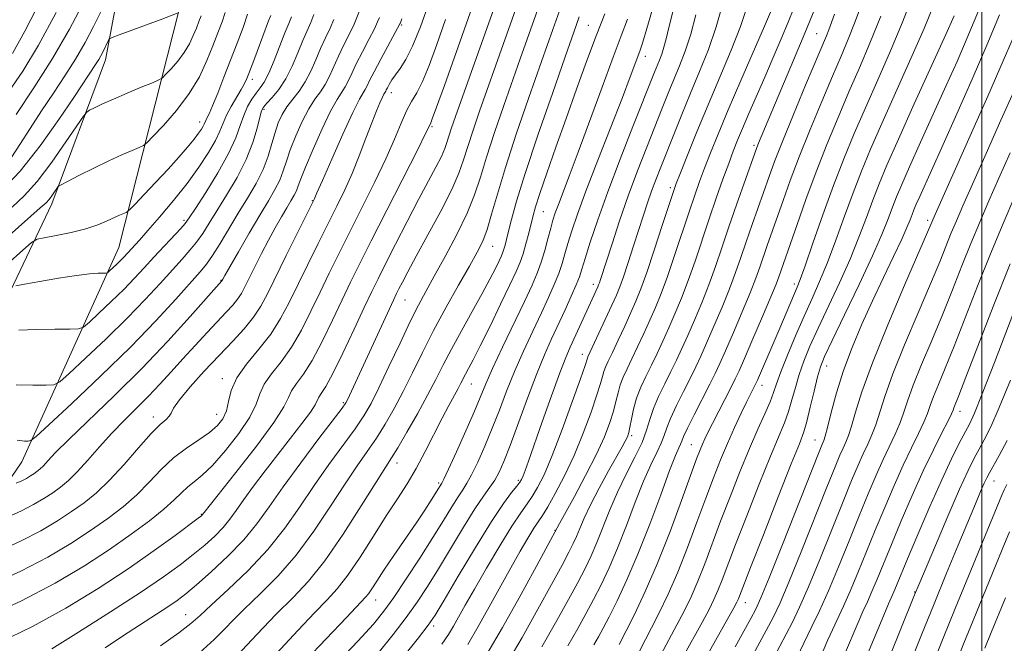
# Model space of a CAD drawing. Extents: x 2074800 to 2077700, y 314800 to 317700.
# Drawn here: x 2076304 to 2076505, y 317136 to 317263 of the extents above; entities that cross this region are included whole.
import ezdxf

# ---------------------------------------------------------------- set-up
doc = ezdxf.new("R2010")
doc.units = 0
doc.header["$MEASUREMENT"] = 0
for name, color, linetype, lineweight in [('32000', 7, 'Continuous', 0), ('DTM HARD BREAKLINE', 7, 'Continuous', 0), ('DTM SPOT ELEVATION', 2, 'Continuous', 13), ('INDEX CONTOUR', 41, 'Continuous', 13), ('INTERMEDIATE CONTOUR', 44, 'Continuous', 0)]:
    doc.layers.add(name, color=color, linetype=linetype, lineweight=lineweight)

msp = doc.modelspace()

# ---------------------------------------------------------------- linework, layer by layer
at = {"layer": '32000', "flags": 128}
msp.add_lwpolyline([(2076500, 315000), (2076500, 317500)], dxfattribs=at)
at = {"layer": 'DTM HARD BREAKLINE'}
for points in [[(2076329.412, 317500, 1107.065), (2076331.18, 317486.48, 1104.97), (2076337.36, 317421.53, 1093.69), (2076340.11, 317370.94, 1086.78), (2076340.13, 317308.05, 1076.6), (2076336.05, 317264.98, 1070.1), (2076323.76, 317216.43, 1062.92), (2076303.95, 317172.67, 1055.27), (2076274.56, 317129.59, 1045.22), (2076226.72, 317086.5, 1036.26), (2076177.51, 317055.04, 1027.51), (2076107.11, 317017.41, 1013.56), (2076040.12, 316982.52, 999.62), (2075973.14, 316949.68, 986.69), (2075917.09, 316918.9, 973.43), (2075841.9, 316879.9, 959.83), (2075803.62, 316856.65, 952.99), (2075781.07, 316840.23, 948.27), (2075763.98, 316819.03, 943.28), (2075752.37, 316793.73, 937.88), (2075751.69, 316775.96, 935.15), (2075751.01, 316760.92, 932.62), (2075759.22, 316747.93, 931.66)], [(2076295.73, 317195.23, 1059.23), (2076310.08, 317225.32, 1065.52), (2076321.01, 317254.72, 1069.42), (2076327.83, 317290.95, 1074.27), (2076325.08, 317331.29, 1080.56), (2076326.43, 317383.25, 1087.94), (2076320.94, 317439.3, 1098.2), (2076314.951, 317500, 1108.148)]]:
    msp.add_polyline3d(points, dxfattribs=at)
at = {"layer": 'DTM SPOT ELEVATION'}
for p in [(2076381.54, 317261.83, 1049.8), (2076419.66, 317261.77, 1032.9), (2076466.31, 317260.05, 1012.9), (2076431.29, 317255.41, 1027.4), (2076351.05, 317250.73, 1061.5), (2076379.4, 317247.99, 1047.4), (2076353.4, 317244.62, 1057.7), (2076340.24, 317242.02, 1064.6), (2076387.72, 317241.07, 1043.8), (2076453.51, 317237.24, 1014.3), (2076436.37, 317228.64, 1020.4), (2076363.27, 317225.94, 1050.1), (2076337.1, 317221.91, 1060.3), (2076410.44, 317223.69, 1031.1), (2076488.99, 317221.97, 996.4), (2076400.09, 317216.65, 1035.2), (2076344.61, 317209.72, 1054.1), (2076420.68, 317208.86, 1024.5), (2076461.75, 317208.95, 1006.4), (2076382.21, 317205.71, 1039.1), (2076418.45, 317194.6, 1022.6), (2076468.3, 317192.2, 999.3), (2076344.88, 317189.64, 1048.5), (2076395.73, 317188.5, 1031.2), (2076455.1, 317188.29, 1005.4), (2076369.63, 317184.7, 1040.2), (2076330.82, 317181.78, 1050.5), (2076343.77, 317182.31, 1048.8), (2076495.59, 317182.96, 987.4), (2076428.47, 317177.97, 1015.7), (2076440.66, 317176.18, 1008.9), (2076465.96, 317177.09, 998.8), (2076380.55, 317172.43, 1033.4), (2076389.07, 317168.35, 1030.3), (2076405.33, 317168.87, 1024.3), (2076502.5, 317168.75, 981.2), (2076340.58, 317161.92, 1044.1), (2076412.83, 317158.68, 1018.1), (2076486.28, 317146.06, 984.1), (2076376.2, 317144.41, 1029.3), (2076451.69, 317143.89, 999.3), (2076337.38, 317141.45, 1038.8), (2076388.07, 317139.15, 1023.6)]:
    msp.add_point(p, dxfattribs=at)
at = {"layer": 'INDEX CONTOUR'}
for points in [[(2076320.944, 317134.679, 1040), (2076324.497, 317137.04, 1040), (2076327.968, 317139.296, 1040), (2076333.746, 317143.028, 1040), (2076335.699, 317144.358, 1040), (2076337.46, 317145.698, 1040), (2076339.635, 317147.522, 1040), (2076342.63, 317150.159, 1040), (2076346.048, 317153.357, 1040), (2076349.298, 317156.718, 1040), (2076351.976, 317159.983, 1040), (2076354.462, 317163.445, 1040), (2076357.33, 317167.533, 1040), (2076360.921, 317172.437, 1040), (2076364.638, 317177.382, 1040), (2076369.365, 317183.622, 1040), (2076370.11, 317184.688, 1040), (2076370.451, 317185.333, 1040), (2076379.839, 317205.654, 1040), (2076380.473, 317206.978, 1040), (2076380.977, 317207.982, 1040), (2076381.668, 317209.332, 1040), (2076382.77, 317211.425, 1040), (2076384.484, 317214.595, 1040), (2076386.88, 317218.965, 1040), (2076389.5, 317223.822, 1040), (2076391.754, 317228.245, 1040), (2076393.224, 317231.582, 1040), (2076394.169, 317234.268, 1040), (2076395.019, 317237.007, 1040), (2076396.115, 317240.352, 1040), (2076397.45, 317244.244, 1040), (2076402.241, 317257.835, 1040), (2076406.676, 317270.333, 1040)], [(2076420.786, 317135.274, 1010), (2076421.743, 317136.944, 1010), (2076422.693, 317138.699, 1010), (2076423.888, 317141.009, 1010), (2076425.516, 317144.261, 1010), (2076427.524, 317148.528, 1010), (2076429.795, 317153.798, 1010), (2076432.186, 317159.89, 1010), (2076434.438, 317165.925, 1010), (2076436.265, 317170.855, 1010), (2076437.461, 317173.915, 1010), (2076438.139, 317175.497, 1010), (2076438.494, 317176.271, 1010), (2076438.732, 317176.876, 1010), (2076439.114, 317177.805, 1010), (2076439.916, 317179.514, 1010), (2076441.295, 317182.26, 1010), (2076444.481, 317188.469, 1010), (2076445.592, 317190.696, 1010), (2076446.536, 317192.713, 1010), (2076447.687, 317195.314, 1010), (2076449.295, 317199.021, 1010), (2076451.104, 317203.255, 1010), (2076452.727, 317207.164, 1010), (2076453.883, 317210.119, 1010), (2076454.7, 317212.39, 1010), (2076456.211, 317216.782, 1010), (2076459.43, 317225.994, 1010), (2076460.904, 317230.084, 1010), (2076462.737, 317234.914, 1010), (2076464.968, 317240.491, 1010), (2076467.338, 317246.226, 1010), (2076469.52, 317251.38, 1010), (2076471.278, 317255.457, 1010), (2076472.753, 317258.933, 1010), (2076474.177, 317262.528, 1010), (2076475.718, 317266.734, 1010)], [(2076299.69, 317227.841, 1070), (2076303.614, 317231.989, 1070), (2076307.704, 317237.158, 1070), (2076311.516, 317242.517, 1070), (2076314.544, 317247.012, 1070), (2076319.154, 317253.981, 1070), (2076319.644, 317254.755, 1070), (2076320.078, 317255.507, 1070), (2076320.465, 317256.24, 1070), (2076321.662, 317258.707, 1070), (2076321.851, 317258.977, 1070), (2076322.413, 317259.258, 1070), (2076323.828, 317259.789, 1070), (2076332.176, 317262.874, 1070), (2076335.878, 317264.311, 1070)], [(2076395.016, 317135.386, 1020), (2076397.149, 317139.026, 1020), (2076399.392, 317143.017, 1020), (2076403.845, 317151.033, 1020), (2076405.745, 317154.376, 1020), (2076407.326, 317157.074, 1020), (2076408.554, 317159.08, 1020), (2076410.288, 317161.717, 1020), (2076411.359, 317163.469, 1020), (2076412.893, 317166.189, 1020), (2076414.756, 317169.772, 1020), (2076416.726, 317173.969, 1020), (2076418.594, 317178.479, 1020), (2076420.203, 317182.784, 1020), (2076421.411, 317186.31, 1020), (2076422.136, 317188.656, 1020), (2076422.532, 317190.094, 1020), (2076422.813, 317191.066, 1020), (2076423.172, 317191.989, 1020), (2076423.725, 317193.184, 1020), (2076424.569, 317194.95, 1020), (2076425.745, 317197.455, 1020), (2076427.078, 317200.335, 1020), (2076428.34, 317203.097, 1020), (2076429.382, 317205.453, 1020), (2076430.376, 317207.933, 1020), (2076431.575, 317211.27, 1020), (2076433.126, 317215.877, 1020), (2076434.766, 317220.875, 1020), (2076436.978, 317227.652, 1020), (2076437.619, 317229.449, 1020), (2076438.485, 317231.673, 1020), (2076439.914, 317235.263, 1020), (2076441.841, 317240.027, 1020), (2076444.108, 317245.496, 1020), (2076446.53, 317251.201, 1020), (2076448.833, 317256.689, 1020), (2076450.726, 317261.507, 1020), (2076452.031, 317265.423, 1020)], [(2076443.455, 317132.282, 1000), (2076449.391, 317142.855, 1000), (2076449.987, 317143.97, 1000), (2076450.249, 317144.54, 1000), (2076450.53, 317145.25, 1000), (2076452.79, 317151.067, 1000), (2076455.405, 317157.743, 1000), (2076458.457, 317165.503, 1000), (2076461.115, 317172.216, 1000), (2076462.764, 317176.349, 1000), (2076463.661, 317178.753, 1000), (2076464.28, 317180.873, 1000), (2076464.994, 317183.787, 1000), (2076465.769, 317187.088, 1000), (2076466.463, 317189.997, 1000), (2076467.045, 317192.063, 1000), (2076467.88, 317194.14, 1000), (2076469.431, 317197.407, 1000), (2076471.969, 317202.619, 1000), (2076474.969, 317208.83, 1000), (2076477.707, 317214.671, 1000), (2076479.633, 317219.079, 1000), (2076480.886, 317222.234, 1000), (2076481.774, 317224.621, 1000), (2076482.604, 317226.758, 1000), (2076483.669, 317229.284, 1000), (2076485.254, 317232.866, 1000), (2076487.526, 317237.907, 1000), (2076492.755, 317249.441, 1000), (2076494.974, 317254.38, 1000), (2076497.056, 317259.17, 1000), (2076499.361, 317264.724, 1000)], [(2076299.235, 317154.412, 1050), (2076303.814, 317156.488, 1050), (2076307.817, 317158.564, 1050), (2076311.21, 317160.572, 1050), (2076314.124, 317162.477, 1050), (2076316.71, 317164.307, 1050), (2076319.204, 317166.332, 1050), (2076321.86, 317168.884, 1050), (2076324.823, 317172.122, 1050), (2076327.795, 317175.527, 1050), (2076330.365, 317178.408, 1050), (2076332.217, 317180.259, 1050), (2076333.403, 317181.304, 1050), (2076334.072, 317181.954, 1050), (2076334.432, 317182.602, 1050), (2076334.944, 317183.61, 1050), (2076336.129, 317185.322, 1050), (2076338.337, 317187.946, 1050), (2076341.221, 317191.124, 1050), (2076344.259, 317194.36, 1050), (2076347.013, 317197.256, 1050), (2076349.364, 317199.824, 1050), (2076351.277, 317202.167, 1050), (2076352.779, 317204.449, 1050), (2076354.173, 317207.059, 1050), (2076357.967, 317214.767, 1050), (2076363.657, 317226.206, 1050), (2076364.23, 317227.544, 1050), (2076365.328, 317230.058, 1050), (2076367.243, 317234.412, 1050), (2076369.524, 317239.528, 1050), (2076371.565, 317243.967, 1050), (2076372.902, 317246.658, 1050), (2076373.657, 317247.974, 1050), (2076374.09, 317248.657, 1050), (2076374.46, 317249.371, 1050), (2076374.989, 317250.481, 1050), (2076375.888, 317252.274, 1050), (2076377.266, 317254.868, 1050), (2076381.163, 317262.024, 1050), (2076381.219, 317262.097, 1050), (2076381.293, 317262.233, 1050), (2076381.381, 317262.49, 1050), (2076381.536, 317263.098, 1050)], [(2076303.334, 317199.542, 1060), (2076306.882, 317199.644, 1060), (2076310.668, 317199.695, 1060), (2076313.762, 317199.715, 1060), (2076315.534, 317199.775, 1060), (2076316.564, 317200.149, 1060), (2076317.735, 317201.153, 1060), (2076319.703, 317202.985, 1060), (2076322.207, 317205.354, 1060), (2076324.757, 317207.845, 1060), (2076326.981, 317210.136, 1060), (2076328.967, 317212.276, 1060), (2076330.922, 317214.406, 1060), (2076336.398, 317220.253, 1060), (2076337.34, 317221.328, 1060), (2076338.153, 317222.453, 1060), (2076339.415, 317224.392, 1060), (2076341.502, 317227.643, 1060), (2076343.972, 317231.645, 1060), (2076346.178, 317235.576, 1060), (2076347.639, 317238.785, 1060), (2076348.547, 317241.313, 1060), (2076349.263, 317243.375, 1060), (2076350.07, 317245.148, 1060), (2076350.955, 317246.661, 1060), (2076351.832, 317247.911, 1060), (2076352.643, 317248.961, 1060), (2076353.462, 317250.168, 1060), (2076354.396, 317251.961, 1060), (2076355.503, 317254.588, 1060), (2076357.685, 317260.234, 1060), (2076358.454, 317262.118, 1060), (2076359.006, 317263.514, 1060)], [(2076357.774, 317127.819, 1030), (2076370.266, 317140.887, 1030), (2076374.171, 317145.017, 1030), (2076374.724, 317145.723, 1030), (2076375.422, 317146.75, 1030), (2076376.43, 317148.288, 1030), (2076377.916, 317150.53, 1030), (2076379.959, 317153.544, 1030), (2076384.467, 317160.151, 1030), (2076386.242, 317162.795, 1030), (2076387.568, 317164.809, 1030), (2076389.756, 317168.262, 1030), (2076390.164, 317169.095, 1030), (2076391.098, 317171.117, 1030), (2076392.711, 317174.681, 1030), (2076394.642, 317179.003, 1030), (2076396.397, 317183.012, 1030), (2076398.722, 317188.541, 1030), (2076400.111, 317191.673, 1030), (2076402.142, 317196.026, 1030), (2076406.611, 317205.403, 1030), (2076408.162, 317208.704, 1030), (2076409.229, 317211.163, 1030), (2076410.033, 317213.371, 1030), (2076410.754, 317215.766, 1030), (2076411.407, 317218.187, 1030), (2076411.965, 317220.323, 1030), (2076412.428, 317221.983, 1030), (2076412.906, 317223.467, 1030), (2076413.535, 317225.189, 1030), (2076415.754, 317230.992, 1030), (2076417.575, 317235.849, 1030), (2076422.455, 317249.146, 1030), (2076424.711, 317255.246, 1030), (2076426.374, 317259.632, 1030), (2076427.631, 317262.983, 1030)], [(2076467.612, 317134.078, 990), (2076468.589, 317136.327, 990), (2076469.501, 317138.372, 990), (2076471.747, 317143.15, 990), (2076473.133, 317146.242, 990), (2076474.698, 317149.96, 990), (2076478.264, 317158.699, 990), (2076480.192, 317163.336, 990), (2076482.126, 317167.843, 990), (2076483.979, 317171.969, 990), (2076485.666, 317175.506, 990), (2076487.101, 317178.422, 990), (2076488.198, 317180.731, 990), (2076488.929, 317182.513, 990), (2076489.5, 317184.118, 990), (2076490.171, 317185.961, 990), (2076491.166, 317188.43, 990), (2076492.556, 317191.792, 990), (2076494.372, 317196.287, 990), (2076499.142, 317208.488, 990), (2076501.782, 317215.101, 990), (2076504.374, 317221.312, 990), (2076506.793, 317226.904, 990)], [(2076490.024, 317131.4, 980), (2076492.112, 317136.639, 980), (2076494.564, 317142.684, 980), (2076497.277, 317149.302, 980), (2076504.095, 317165.834, 980), (2076504.592, 317166.943, 980), (2076505.134, 317168.024, 980)]]:
    msp.add_polyline3d(points, dxfattribs=at)
at = {"layer": 'INTERMEDIATE CONTOUR'}
for points in [[(2076310.041, 317134.459, 1042), (2076315.543, 317137.866, 1042), (2076322.068, 317142, 1042), (2076328.209, 317145.989, 1042), (2076332.888, 317149.157, 1042), (2076336.3, 317151.622, 1042), (2076338.961, 317153.698, 1042), (2076341.294, 317155.645, 1042), (2076343.339, 317157.503, 1042), (2076345.046, 317159.256, 1042), (2076346.421, 317160.933, 1042), (2076347.72, 317162.74, 1042), (2076349.259, 317164.925, 1042), (2076351.272, 317167.662, 1042), (2076353.665, 317170.811, 1042), (2076356.255, 317174.155, 1042), (2076358.847, 317177.463, 1042), (2076361.161, 317180.444, 1042), (2076362.892, 317182.793, 1042), (2076363.853, 317184.31, 1042), (2076364.61, 317185.871, 1042), (2076365.114, 317186.625, 1042), (2076366.011, 317188.03, 1042), (2076367.461, 317190.669, 1042), (2076369.519, 317194.844, 1042), (2076371.82, 317199.714, 1042), (2076373.895, 317204.154, 1042), (2076375.427, 317207.388, 1042), (2076376.721, 317210.026, 1042), (2076378.236, 317213.031, 1042), (2076380.294, 317217.077, 1042), (2076382.667, 317221.709, 1042), (2076384.994, 317226.186, 1042), (2076388.519, 317232.813, 1042), (2076389.631, 317234.995, 1042), (2076390.327, 317236.576, 1042), (2076390.775, 317237.848, 1042), (2076391.177, 317239.146, 1042), (2076391.72, 317240.798, 1042), (2076392.52, 317243.112, 1042), (2076406.039, 317281.252, 1042)], [(2076299.313, 317135.762, 1044), (2076306.097, 317139.025, 1044), (2076312.939, 317142.788, 1044), (2076319.547, 317146.819, 1044), (2076325.643, 317150.823, 1044), (2076330.957, 317154.511, 1044), (2076335.25, 317157.615, 1044), (2076339.958, 317161.132, 1044), (2076340.629, 317161.648, 1044), (2076340.792, 317161.793, 1044), (2076341.191, 317162.321, 1044), (2076347.663, 317170.461, 1044), (2076351.85, 317175.845, 1044), (2076355.406, 317180.674, 1044), (2076357.434, 317183.878, 1044), (2076358.38, 317185.808, 1044), (2076359.031, 317187.172, 1044), (2076360.029, 317188.617, 1044), (2076361.451, 317190.56, 1044), (2076363.23, 317193.357, 1044), (2076365.279, 317197.19, 1044), (2076367.402, 317201.543, 1044), (2076369.379, 317205.724, 1044), (2076371.104, 317209.315, 1044), (2076372.931, 317213.003, 1044), (2076375.327, 317217.749, 1044), (2076384.801, 317236.422, 1044), (2076386.413, 317239.64, 1044), (2076387.383, 317241.651, 1044), (2076387.767, 317242.631, 1044), (2076388.656, 317245.052, 1044), (2076390.244, 317249.483, 1044), (2076398.328, 317272.256, 1044)], [(2076362.596, 317125.471, 1028), (2076372.585, 317136.025, 1028), (2076375.74, 317139.486, 1028), (2076377.914, 317142.141, 1028), (2076379.944, 317144.982, 1028), (2076382.457, 317148.731, 1028), (2076385.245, 317153.012, 1028), (2076387.894, 317157.174, 1028), (2076390.069, 317160.679, 1028), (2076391.759, 317163.446, 1028), (2076393.038, 317165.497, 1028), (2076394.002, 317166.95, 1028), (2076394.854, 317168.273, 1028), (2076395.824, 317170.02, 1028), (2076397.078, 317172.604, 1028), (2076398.532, 317175.861, 1028), (2076400.036, 317179.484, 1028), (2076401.488, 317183.225, 1028), (2076402.963, 317187.076, 1028), (2076404.584, 317191.088, 1028), (2076406.416, 317195.254, 1028), (2076408.314, 317199.343, 1028), (2076410.076, 317203.063, 1028), (2076411.54, 317206.198, 1028), (2076412.703, 317208.819, 1028), (2076413.602, 317211.068, 1028), (2076414.287, 317213.098, 1028), (2076414.871, 317215.092, 1028), (2076415.483, 317217.238, 1028), (2076416.264, 317219.78, 1028), (2076417.418, 317223.17, 1028), (2076419.161, 317227.915, 1028), (2076421.581, 317234.213, 1028), (2076426.602, 317247.049, 1028), (2076428.215, 317251.232, 1028), (2076430.189, 317256.502, 1028), (2076430.715, 317258.099, 1028), (2076431.624, 317261.117, 1028), (2076434.958, 317272.508, 1028)], [(2076297.444, 317147.482, 1048), (2076303.762, 317150.346, 1048), (2076309.285, 317153.211, 1048), (2076313.965, 317155.98, 1048), (2076317.985, 317158.608, 1048), (2076321.507, 317161.077, 1048), (2076324.625, 317163.479, 1048), (2076327.417, 317165.934, 1048), (2076329.971, 317168.512, 1048), (2076332.425, 317171.074, 1048), (2076334.925, 317173.434, 1048), (2076337.549, 317175.447, 1048), (2076340.093, 317177.156, 1048), (2076342.286, 317178.652, 1048), (2076343.914, 317180.034, 1048), (2076345.022, 317181.448, 1048), (2076345.717, 317183.052, 1048), (2076346.16, 317184.972, 1048), (2076346.734, 317187.219, 1048), (2076347.875, 317189.774, 1048), (2076349.859, 317192.602, 1048), (2076352.33, 317195.621, 1048), (2076354.772, 317198.732, 1048), (2076356.801, 317201.883, 1048), (2076358.566, 317205.202, 1048), (2076362.346, 317212.95, 1048), (2076364.453, 317217.193, 1048), (2076368.275, 317224.815, 1048), (2076369.887, 317228.142, 1048), (2076371.397, 317231.517, 1048), (2076372.864, 317235.131, 1048), (2076374.235, 317238.709, 1048), (2076375.428, 317241.856, 1048), (2076376.38, 317244.265, 1048), (2076377.094, 317245.962, 1048), (2076377.592, 317247.062, 1048), (2076377.9, 317247.683, 1048), (2076378.261, 317248.31, 1048), (2076378.388, 317248.578, 1048), (2076378.613, 317249.021, 1048), (2076378.982, 317249.699, 1048), (2076379.522, 317250.595, 1048), (2076380.254, 317251.674, 1048), (2076381.195, 317252.971, 1048), (2076382.356, 317254.793, 1048), (2076383.741, 317257.514, 1048), (2076385.358, 317261.44, 1048), (2076387.211, 317266.606, 1048)], [(2076302.03, 317256.019, 1078), (2076304.529, 317260.576, 1078), (2076308.246, 317267.766, 1078)], [(2076302.782, 317243.579, 1074), (2076306.428, 317249.005, 1074), (2076310.221, 317254.995, 1074), (2076313.652, 317260.935, 1074), (2076316.717, 317266.725, 1074)], [(2076332.255, 317135.052, 1038), (2076335.986, 317137.712, 1038), (2076338.46, 317139.618, 1038), (2076340.374, 317141.294, 1038), (2076342.687, 317143.433, 1038), (2076346.083, 317146.549, 1038), (2076350.145, 317150.443, 1038), (2076354.177, 317154.737, 1038), (2076357.652, 317159.114, 1038), (2076360.708, 317163.491, 1038), (2076363.648, 317167.847, 1038), (2076366.673, 317172.116, 1038), (2076372.005, 317179.41, 1038), (2076373.801, 317182.051, 1038), (2076375.277, 317184.579, 1038), (2076376.883, 317187.76, 1038), (2076378.932, 317192.08, 1038), (2076381.188, 317196.895, 1038), (2076383.272, 317201.28, 1038), (2076384.938, 317204.602, 1038), (2076386.448, 317207.403, 1038), (2076388.195, 317210.516, 1038), (2076390.427, 317214.529, 1038), (2076392.826, 317219.037, 1038), (2076394.933, 317223.389, 1038), (2076396.434, 317227.151, 1038), (2076397.603, 317230.758, 1038), (2076398.86, 317234.869, 1038), (2076400.509, 317239.907, 1038), (2076402.38, 317245.375, 1038), (2076405.723, 317254.911, 1038), (2076410.346, 317267.951, 1038)], [(2076340.243, 317133.628, 1036), (2076343.208, 317136.379, 1036), (2076349.307, 317142.474, 1036), (2076352.713, 317145.752, 1036), (2076356.317, 317149.376, 1036), (2076359.993, 317153.591, 1036), (2076363.606, 317158.491, 1036), (2076366.989, 317163.568, 1036), (2076369.967, 317168.16, 1036), (2076372.425, 317171.796, 1036), (2076374.492, 317174.747, 1036), (2076376.358, 317177.473, 1036), (2076378.183, 317180.362, 1036), (2076380.011, 317183.524, 1036), (2076381.855, 317186.995, 1036), (2076383.745, 317190.807, 1036), (2076385.773, 317194.961, 1036), (2076388.049, 317199.451, 1036), (2076390.603, 317204.185, 1036), (2076393.158, 317208.735, 1036), (2076395.357, 317212.584, 1036), (2076396.947, 317215.415, 1036), (2076398.072, 317217.693, 1036), (2076398.976, 317220.081, 1036), (2076399.9, 317223.176, 1036), (2076401.068, 317227.306, 1036), (2076402.702, 317232.731, 1036), (2076404.927, 317239.528, 1036), (2076407.497, 317247.031, 1036), (2076410.07, 317254.391, 1036), (2076412.375, 317260.924, 1036), (2076414.421, 317266.628, 1036)], [(2076389.757, 317135.43, 1022), (2076391.113, 317137.425, 1022), (2076392.104, 317139.095, 1022), (2076394.504, 317143.357, 1022), (2076396.382, 317146.644, 1022), (2076398.878, 317150.931, 1022), (2076401.605, 317155.519, 1022), (2076404.054, 317159.5, 1022), (2076405.847, 317162.224, 1022), (2076407.135, 317164.043, 1022), (2076408.2, 317165.573, 1022), (2076409.302, 317167.401, 1022), (2076410.604, 317170.022, 1022), (2076412.251, 317173.91, 1022), (2076414.289, 317179.228, 1022), (2076416.367, 317184.92, 1022), (2076418.037, 317189.619, 1022), (2076418.976, 317192.319, 1022), (2076419.457, 317193.784, 1022), (2076419.566, 317194.055, 1022), (2076424.47, 317204.653, 1022), (2076425.379, 317206.677, 1022), (2076426.072, 317208.376, 1022), (2076426.807, 317210.43, 1022), (2076427.775, 317213.319, 1022), (2076428.884, 317216.712, 1022), (2076430.917, 317222.996, 1022), (2076431.757, 317225.536, 1022), (2076432.571, 317227.88, 1022), (2076433.437, 317230.219, 1022), (2076434.431, 317232.783, 1022), (2076437.084, 317239.457, 1022), (2076438.746, 317243.572, 1022), (2076440.542, 317247.921, 1022), (2076442.392, 317252.321, 1022), (2076444.181, 317256.797, 1022), (2076445.784, 317261.424, 1022), (2076447.11, 317266.197, 1022)], [(2076430.081, 317134.002, 1006), (2076432.57, 317138.738, 1006), (2076434.137, 317141.826, 1006), (2076435.948, 317145.631, 1006), (2076437.901, 317150.111, 1006), (2076439.895, 317155.153, 1006), (2076441.834, 317160.348, 1006), (2076443.622, 317165.218, 1006), (2076445.198, 317169.405, 1006), (2076446.638, 317173.046, 1006), (2076448.052, 317176.401, 1006), (2076449.507, 317179.641, 1006), (2076450.89, 317182.586, 1006), (2076452.041, 317184.968, 1006), (2076453.868, 317188.63, 1006), (2076454.188, 317189.342, 1006), (2076457.329, 317196.621, 1006), (2076458.749, 317199.948, 1006), (2076462.285, 317208.324, 1006), (2076462.901, 317209.895, 1006), (2076463.907, 317212.675, 1006), (2076465.522, 317217.275, 1006), (2076467.563, 317223.05, 1006), (2076469.747, 317229.039, 1006), (2076471.859, 317234.513, 1006), (2076473.978, 317239.669, 1006), (2076476.251, 317244.937, 1006), (2076478.769, 317250.623, 1006), (2076481.366, 317256.54, 1006), (2076483.816, 317262.383, 1006), (2076485.941, 317267.875, 1006)], [(2076300.979, 317213.004, 1064), (2076304.134, 317215.832, 1064), (2076305.949, 317217.405, 1064), (2076307.087, 317218.069, 1064), (2076308.523, 317218.394, 1064), (2076310.962, 317218.846, 1064), (2076314.018, 317219.474, 1064), (2076317.038, 317220.222, 1064), (2076319.493, 317221.031, 1064), (2076321.379, 317221.82, 1064), (2076323.913, 317223.014, 1064), (2076325.224, 317223.576, 1064), (2076325.549, 317223.742, 1064), (2076326.026, 317224.179, 1064), (2076327.066, 317225.258, 1064), (2076328.935, 317227.216, 1064), (2076331.33, 317229.749, 1064), (2076333.805, 317232.412, 1064), (2076335.982, 317234.827, 1064), (2076337.765, 317236.878, 1064), (2076339.126, 317238.515, 1064), (2076340.058, 317239.713, 1064), (2076340.645, 317240.553, 1064), (2076340.993, 317241.146, 1064), (2076341.202, 317241.595, 1064), (2076341.51, 317242.341, 1064), (2076341.759, 317242.821, 1064), (2076342.189, 317243.702, 1064), (2076342.9, 317245.324, 1064), (2076343.95, 317247.9, 1064), (2076345.237, 317251.152, 1064), (2076347.955, 317258.117, 1064), (2076349.13, 317261.289, 1064), (2076350.029, 317264.057, 1064)], [(2076301.282, 317248.211, 1076), (2076304.123, 317252.361, 1076), (2076307.327, 317257.717, 1076), (2076310.938, 317264.337, 1076)], [(2076301.356, 317218.818, 1066), (2076307.724, 317224.482, 1066), (2076308.891, 317225.542, 1066), (2076309.497, 317226.199, 1066), (2076310.073, 317226.958, 1066), (2076310.638, 317227.764, 1066), (2076311.079, 317228.421, 1066), (2076311.391, 317228.82, 1066), (2076311.957, 317229.198, 1066), (2076313.264, 317229.878, 1066), (2076315.62, 317231.077, 1066), (2076318.628, 317232.584, 1066), (2076321.714, 317234.082, 1066), (2076324.388, 317235.306, 1066), (2076326.488, 317236.211, 1066), (2076327.936, 317236.809, 1066), (2076328.77, 317237.189, 1066), (2076329.492, 317237.764, 1066), (2076330.722, 317239.024, 1066), (2076332.876, 317241.315, 1066), (2076335.554, 317244.38, 1066), (2076338.155, 317247.817, 1066), (2076340.206, 317251.269, 1066), (2076341.752, 317254.566, 1066), (2076342.969, 317257.586, 1066), (2076343.997, 317260.228, 1066), (2076344.835, 317262.482, 1066), (2076345.446, 317264.36, 1066)], [(2076301.934, 317234.921, 1072), (2076303.537, 317237.444, 1072), (2076305.629, 317240.707, 1072), (2076307.986, 317244.306, 1072), (2076310.403, 317247.908, 1072), (2076312.753, 317251.434, 1072), (2076314.933, 317254.875, 1072), (2076316.865, 317258.221, 1072), (2076318.592, 317261.483, 1072), (2076320.184, 317264.675, 1072)], [(2076302.814, 317168.27, 1054), (2076303.917, 317168.77, 1054), (2076304.882, 317169.27, 1054), (2076305.7, 317169.754, 1054), (2076306.402, 317170.214, 1054), (2076307.028, 317170.658, 1054), (2076307.65, 317171.173, 1054), (2076308.348, 317171.858, 1054), (2076309.271, 317172.864, 1054), (2076310.844, 317174.528, 1054), (2076313.56, 317177.229, 1054), (2076322.898, 317186.187, 1054), (2076328.442, 317191.703, 1054), (2076333.755, 317197.285, 1054), (2076338.339, 317202.311, 1054), (2076344.809, 317209.592, 1054), (2076344.989, 317209.937, 1054), (2076345.399, 317210.668, 1054), (2076348.172, 317215.515, 1054), (2076350.368, 317219.311, 1054), (2076352.535, 317222.998, 1054), (2076354.302, 317225.935, 1054), (2076355.646, 317228.227, 1054), (2076356.629, 317230.165, 1054), (2076357.341, 317232.02, 1054), (2076357.98, 317234.018, 1054), (2076358.773, 317236.366, 1054), (2076359.878, 317239.167, 1054), (2076361.193, 317242.088, 1054), (2076362.549, 317244.687, 1054), (2076363.806, 317246.654, 1054), (2076364.931, 317248.204, 1054), (2076365.92, 317249.682, 1054), (2076366.791, 317251.37, 1054), (2076368.607, 317255.458, 1054), (2076369.742, 317257.768, 1054), (2076370.887, 317260.029, 1054), (2076371.824, 317261.997, 1054), (2076372.916, 317264.736, 1054)], [(2076353.185, 317130.544, 1032), (2076360.39, 317138.311, 1032), (2076363.725, 317141.843, 1032), (2076366.281, 317144.472, 1032), (2076368.375, 317146.749, 1032), (2076370.506, 317149.475, 1032), (2076373.036, 317153.198, 1032), (2076375.774, 317157.474, 1032), (2076378.393, 317161.607, 1032), (2076380.646, 317165.091, 1032), (2076382.619, 317168.18, 1032), (2076384.478, 317171.311, 1032), (2076386.343, 317174.784, 1032), (2076389.776, 317181.563, 1032), (2076391.134, 317184.146, 1032), (2076393.035, 317187.591, 1032), (2076393.624, 317188.698, 1032), (2076394.576, 317190.545, 1032), (2076395.208, 317191.708, 1032), (2076396.155, 317193.489, 1032), (2076397.587, 317196.302, 1032), (2076399.57, 317200.33, 1032), (2076401.745, 317204.816, 1032), (2076403.644, 317208.775, 1032), (2076404.925, 317211.494, 1032), (2076405.729, 317213.371, 1032), (2076406.319, 317215.08, 1032), (2076406.901, 317217.122, 1032), (2076407.468, 317219.315, 1032), (2076408.361, 317222.914, 1032), (2076408.876, 317224.707, 1032), (2076409.756, 317227.426, 1032), (2076411.179, 317231.601, 1032), (2076413.025, 317236.896, 1032), (2076415.099, 317242.762, 1032), (2076417.224, 317248.697, 1032), (2076419.305, 317254.39, 1032), (2076421.264, 317259.58, 1032), (2076423.037, 317264.083, 1032)], [(2076376.725, 317133.607, 1026), (2076379.812, 317137.398, 1026), (2076382.443, 317140.842, 1026), (2076384.694, 317144.002, 1026), (2076386.8, 317147.192, 1026), (2076389.038, 317150.791, 1026), (2076394.178, 317159.304, 1026), (2076396.487, 317163.017, 1026), (2076398.248, 317165.639, 1026), (2076399.544, 317167.45, 1026), (2076400.551, 317168.923, 1026), (2076401.445, 317170.527, 1026), (2076402.422, 317172.719, 1026), (2076403.675, 317175.956, 1026), (2076407.205, 317185.611, 1026), (2076409.055, 317190.502, 1026), (2076410.69, 317194.482, 1026), (2076412.151, 317197.751, 1026), (2076414.919, 317203.691, 1026), (2076416.178, 317206.473, 1026), (2076417.17, 317208.765, 1026), (2076417.82, 317210.431, 1026), (2076418.335, 317211.997, 1026), (2076419.001, 317214.154, 1026), (2076420.058, 317217.47, 1026), (2076421.59, 317222.017, 1026), (2076423.643, 317227.748, 1026), (2076426.168, 317234.428, 1026), (2076428.766, 317241.1, 1026), (2076433.169, 317252.204, 1026), (2076434.172, 317254.62, 1026), (2076434.65, 317255.859, 1026), (2076435.107, 317257.269, 1026), (2076435.553, 317258.981, 1026), (2076436.111, 317261.282, 1026), (2076436.932, 317264.509, 1026)], [(2076398.945, 317133.369, 1018), (2076402.139, 317138.859, 1018), (2076405.514, 317144.865, 1018), (2076408.669, 317150.587, 1018), (2076413.784, 317160.044, 1018), (2076416.795, 317165.547, 1018), (2076419.106, 317169.883, 1018), (2076421.29, 317174.19, 1018), (2076422.924, 317177.778, 1018), (2076424.041, 317180.653, 1018), (2076424.785, 317183.001, 1018), (2076425.297, 317184.993, 1018), (2076425.713, 317186.742, 1018), (2076426.169, 317188.348, 1018), (2076426.777, 317189.922, 1018), (2076427.569, 317191.631, 1018), (2076428.55, 317193.654, 1018), (2076429.714, 317196.103, 1018), (2076430.969, 317198.81, 1018), (2076432.209, 317201.541, 1018), (2076433.365, 317204.167, 1018), (2076434.522, 317206.997, 1018), (2076435.805, 317210.448, 1018), (2076437.286, 317214.752, 1018), (2076440.238, 317223.662, 1018), (2076441.386, 317227.065, 1018), (2076442.384, 317229.889, 1018), (2076443.402, 317232.622, 1018), (2076444.609, 317235.728, 1018), (2076446.166, 317239.565, 1018), (2076448.229, 317244.467, 1018), (2076450.832, 317250.495, 1018), (2076455.668, 317261.591, 1018), (2076456.888, 317264.448, 1018)], [(2076402.571, 317130.797, 1016), (2076406.107, 317136.816, 1016), (2076409.365, 317142.545, 1016), (2076412.15, 317147.572, 1016), (2076414.293, 317151.523, 1016), (2076415.703, 317154.178, 1016), (2076416.587, 317155.952, 1016), (2076417.228, 317157.414, 1016), (2076417.891, 317159.069, 1016), (2076418.777, 317161.164, 1016), (2076420.069, 317163.881, 1016), (2076421.851, 317167.26, 1016), (2076423.798, 317170.776, 1016), (2076426.587, 317175.717, 1016), (2076427.204, 317176.836, 1016), (2076427.533, 317177.477, 1016), (2076427.753, 317177.984, 1016), (2076427.942, 317178.636, 1016), (2076428.158, 317179.692, 1016), (2076428.457, 317181.33, 1016), (2076428.894, 317183.39, 1016), (2076429.524, 317185.629, 1016), (2076430.383, 317187.855, 1016), (2076431.412, 317190.077, 1016), (2076432.533, 317192.358, 1016), (2076433.684, 317194.751, 1016), (2076434.861, 317197.285, 1016), (2076436.078, 317199.984, 1016), (2076437.347, 317202.881, 1016), (2076438.667, 317206.062, 1016), (2076440.035, 317209.628, 1016), (2076441.447, 317213.627, 1016), (2076444.348, 317222.259, 1016), (2076445.794, 317226.478, 1016), (2076447.148, 317230.328, 1016), (2076448.318, 317233.57, 1016), (2076449.26, 317236.092, 1016), (2076450.134, 317238.293, 1016), (2076451.145, 317240.7, 1016), (2076452.451, 317243.721, 1016), (2076455.689, 317251.16, 1016), (2076457.412, 317255.16, 1016), (2076459.049, 317259.001, 1016), (2076460.475, 317262.395, 1016), (2076461.632, 317265.243, 1016)], [(2076410.142, 317134.885, 1014), (2076413.237, 317140.258, 1014), (2076415.632, 317144.562, 1014), (2076417.491, 317148.018, 1014), (2076418.974, 317150.872, 1014), (2076420.233, 317153.477, 1014), (2076421.417, 317156.209, 1014), (2076424.044, 317162.833, 1014), (2076425.625, 317166.482, 1014), (2076427.411, 317170.127, 1014), (2076429.17, 317173.568, 1014), (2076430.616, 317176.601, 1014), (2076431.563, 317179.106, 1014), (2076432.24, 317181.308, 1014), (2076432.978, 317183.519, 1014), (2076434.017, 317185.968, 1014), (2076435.259, 317188.547, 1014), (2076436.516, 317191.061, 1014), (2076437.653, 317193.399, 1014), (2076438.753, 317195.761, 1014), (2076439.948, 317198.427, 1014), (2076441.33, 317201.594, 1014), (2076442.813, 317205.127, 1014), (2076444.266, 317208.807, 1014), (2076445.605, 317212.492, 1014), (2076446.925, 317216.347, 1014), (2076448.37, 317220.606, 1014), (2076450.006, 317225.337, 1014), (2076453.654, 317235.689, 1014), (2076454.069, 317236.828, 1014), (2076454.416, 317237.705, 1014), (2076454.95, 317238.999, 1014), (2076455.845, 317241.131, 1014), (2076461.573, 317254.649, 1014), (2076463.879, 317260.163, 1014), (2076465.901, 317265.129, 1014)], [(2076415.464, 317135.08, 1012), (2076417.49, 317138.601, 1012), (2076419.163, 317141.63, 1012), (2076420.689, 317144.513, 1012), (2076422.245, 317147.567, 1012), (2076423.878, 317151.002, 1012), (2076425.606, 317155.004, 1012), (2076427.424, 317159.621, 1012), (2076429.241, 317164.379, 1012), (2076430.945, 317168.668, 1012), (2076432.436, 317172.022, 1012), (2076433.654, 317174.533, 1012), (2076434.555, 317176.436, 1012), (2076435.148, 317177.991, 1012), (2076435.677, 317179.556, 1012), (2076436.446, 317181.516, 1012), (2076437.656, 317184.114, 1012), (2076439.106, 317187.02, 1012), (2076440.498, 317189.765, 1012), (2076441.623, 317192.048, 1012), (2076442.644, 317194.237, 1012), (2076443.817, 317196.871, 1012), (2076445.313, 317200.308, 1012), (2076446.958, 317204.191, 1012), (2076448.496, 317207.985, 1012), (2076449.744, 317211.306, 1012), (2076450.813, 317214.368, 1012), (2076451.891, 317217.538, 1012), (2076453.108, 317221.06, 1012), (2076456.568, 317230.905, 1012), (2076457.697, 317233.961, 1012), (2076459.288, 317238.015, 1012), (2076461.538, 317243.529, 1012), (2076464.02, 317249.51, 1012), (2076468.267, 317259.601, 1012), (2076468.752, 317260.819, 1012), (2076469.928, 317264.039, 1012)], [(2076434.46, 317133.259, 1004), (2076437.754, 317139.354, 1004), (2076439.222, 317142.169, 1004), (2076440.628, 317145.077, 1004), (2076442.017, 317148.254, 1004), (2076443.44, 317151.852, 1004), (2076446.678, 317160.501, 1004), (2076448.606, 317165.53, 1004), (2076450.626, 317170.633, 1004), (2076452.572, 317175.35, 1004), (2076454.295, 317179.305, 1004), (2076455.716, 317182.472, 1004), (2076456.78, 317184.911, 1004), (2076457.492, 317186.775, 1004), (2076458.117, 317188.594, 1004), (2076458.981, 317190.992, 1004), (2076460.317, 317194.389, 1004), (2076461.976, 317198.392, 1004), (2076463.712, 317202.402, 1004), (2076465.339, 317206.001, 1004), (2076466.902, 317209.487, 1004), (2076468.507, 317213.34, 1004), (2076470.226, 317217.876, 1004), (2076472.004, 317222.778, 1004), (2076473.756, 317227.566, 1004), (2076475.454, 317231.958, 1004), (2076477.316, 317236.445, 1004), (2076479.618, 317241.716, 1004), (2076485.552, 317254.992, 1004), (2076488.232, 317261.124, 1004), (2076490.154, 317265.799, 1004)], [(2076295.656, 317140.553, 1046), (2076303.711, 317144.205, 1046), (2076310.752, 317147.858, 1046), (2076316.721, 317151.389, 1046), (2076321.846, 317154.74, 1046), (2076326.305, 317157.847, 1046), (2076330.046, 317160.625, 1046), (2076332.974, 317162.985, 1046), (2076335.058, 317164.867, 1046), (2076336.563, 317166.347, 1046), (2076337.825, 317167.529, 1046), (2076339.158, 317168.579, 1046), (2076340.782, 317169.892, 1046), (2076342.892, 317171.926, 1046), (2076345.55, 317174.945, 1046), (2076348.285, 317178.457, 1046), (2076350.494, 317181.778, 1046), (2076351.777, 317184.399, 1046), (2076352.555, 317186.51, 1046), (2076353.453, 317188.473, 1046), (2076354.944, 317190.61, 1046), (2076356.89, 317193.091, 1046), (2076359.001, 317196.044, 1046), (2076361.04, 317199.536, 1046), (2076362.984, 317203.373, 1046), (2076364.863, 317207.293, 1046), (2076366.726, 317211.134, 1046), (2076368.692, 317215.098, 1046), (2076373.417, 317224.47, 1046), (2076375.987, 317229.642, 1046), (2076378.282, 317234.475, 1046), (2076380.064, 317238.531, 1046), (2076381.42, 317241.777, 1046), (2076382.53, 317244.277, 1046), (2076383.555, 317246.184, 1046), (2076384.601, 317247.998, 1046), (2076385.76, 317250.307, 1046), (2076387.112, 317253.583, 1046), (2076388.688, 317257.829, 1046), (2076390.509, 317262.935, 1046)], [(2076301.024, 317161.341, 1052), (2076303.867, 317162.629, 1052), (2076306.349, 317163.918, 1052), (2076308.455, 317165.163, 1052), (2076310.263, 317166.345, 1052), (2076311.874, 317167.49, 1052), (2076313.478, 317168.814, 1052), (2076315.275, 317170.58, 1052), (2076317.417, 317172.952, 1052), (2076319.822, 317175.708, 1052), (2076322.354, 317178.525, 1052), (2076324.893, 317181.153, 1052), (2076329.801, 317186.033, 1052), (2076332.127, 317188.479, 1052), (2076334.437, 317191.003, 1052), (2076336.824, 317193.64, 1052), (2076339.33, 317196.378, 1052), (2076341.785, 317199.027, 1052), (2076345.703, 317203.189, 1052), (2076347.028, 317204.633, 1052), (2076348.024, 317205.851, 1052), (2076348.795, 317207.023, 1052), (2076349.516, 317208.372, 1052), (2076351.532, 317212.46, 1052), (2076352.888, 317215.141, 1052), (2076354.316, 317217.882, 1052), (2076355.696, 317220.424, 1052), (2076356.957, 317222.656, 1052), (2076358.04, 317224.507, 1052), (2076358.901, 317225.938, 1052), (2076359.556, 317227.055, 1052), (2076360.034, 317227.998, 1052), (2076360.411, 317228.969, 1052), (2076360.929, 317230.411, 1052), (2076361.875, 317232.828, 1052), (2076363.421, 317236.476, 1052), (2076365.271, 317240.61, 1052), (2076367.018, 317244.239, 1052), (2076368.341, 317246.63, 1052), (2076370.005, 317249.169, 1052), (2076370.625, 317250.371, 1052), (2076371.317, 317251.893, 1052), (2076372.247, 317253.866, 1052), (2076373.504, 317256.318, 1052), (2076374.848, 317258.867, 1052), (2076375.96, 317261.026, 1052), (2076376.619, 317262.447, 1052), (2076377.004, 317263.32, 1052)], [(2076301.947, 317224.599, 1068), (2076304.443, 317226.919, 1068), (2076307.068, 317229.861, 1068), (2076310.042, 317233.784, 1068), (2076312.956, 317237.948, 1068), (2076316.529, 317243.238, 1068), (2076317.19, 317244.032, 1068), (2076317.794, 317244.404, 1068), (2076318.822, 317244.924, 1068), (2076320.421, 317245.693, 1068), (2076322.655, 317246.703, 1068), (2076325.468, 317247.906, 1068), (2076328.344, 317249.099, 1068), (2076330.648, 317250.043, 1068), (2076331.952, 317250.595, 1068), (2076332.645, 317251.021, 1068), (2076333.321, 317251.686, 1068), (2076334.424, 317252.859, 1068), (2076335.796, 317254.429, 1068), (2076337.128, 317256.189, 1068), (2076338.178, 317257.957, 1068), (2076338.971, 317259.646, 1068), (2076339.594, 317261.194, 1068), (2076340.12, 317262.546, 1068), (2076340.549, 317263.701, 1068)], [(2076302.723, 317208.565, 1062), (2076304.503, 317208.925, 1062), (2076307.621, 317209.484, 1062), (2076311.455, 317210.144, 1062), (2076315.086, 317210.704, 1062), (2076317.779, 317211.022, 1062), (2076319.552, 317211.142, 1062), (2076321.168, 317211.183, 1062), (2076321.493, 317211.3, 1062), (2076321.862, 317211.617, 1062), (2076323.271, 317212.94, 1062), (2076324.074, 317213.726, 1062), (2076324.777, 317214.449, 1062), (2076327.978, 317217.923, 1062), (2076329.676, 317219.835, 1062), (2076332.084, 317222.615, 1062), (2076334.897, 317225.97, 1062), (2076337.697, 317229.489, 1062), (2076340.128, 317232.809, 1062), (2076342.08, 317235.764, 1062), (2076343.503, 317238.234, 1062), (2076344.409, 317240.172, 1062), (2076345.052, 317241.8, 1062), (2076345.745, 317243.41, 1062), (2076346.71, 317245.205, 1062), (2076348.767, 317248.643, 1062), (2076349.441, 317249.879, 1062), (2076349.906, 317250.887, 1062), (2076350.308, 317251.888, 1062), (2076351.348, 317254.572, 1062), (2076352.044, 317256.42, 1062), (2076354.342, 317262.65, 1062), (2076354.778, 317263.788, 1062)], [(2076302.807, 317188.33, 1058), (2076306.19, 317188.272, 1058), (2076308.897, 317188.276, 1058), (2076310.486, 317188.372, 1058), (2076311.708, 317188.998, 1058), (2076313.609, 317190.689, 1058), (2076316.924, 317193.776, 1058), (2076321.143, 317197.768, 1058), (2076325.439, 317201.965, 1058), (2076329.143, 317205.78, 1058), (2076332.19, 317209.071, 1058), (2076336.666, 317213.998, 1058), (2076338.293, 317215.824, 1058), (2076339.656, 317217.51, 1058), (2076340.885, 317219.274, 1058), (2076342.182, 317221.332, 1058), (2076343.769, 317223.894, 1058), (2076345.768, 317227.085, 1058), (2076347.9, 317230.677, 1058), (2076349.787, 317234.355, 1058), (2076351.136, 317237.81, 1058), (2076352.007, 317240.771, 1058), (2076352.541, 317242.972, 1058), (2076352.9, 317244.277, 1058), (2076353.297, 317245.062, 1058), (2076353.962, 317245.828, 1058), (2076355.051, 317246.994, 1058), (2076356.419, 317248.651, 1058), (2076357.846, 317250.804, 1058), (2076359.15, 317253.397, 1058), (2076360.305, 317256.131, 1058), (2076361.325, 317258.642, 1058), (2076362.966, 317262.352, 1058), (2076363.554, 317263.939, 1058)], [(2076303.003, 317177.054, 1056), (2076304.469, 317176.867, 1056), (2076305.273, 317176.843, 1056), (2076305.807, 317176.97, 1056), (2076306.899, 317177.848, 1056), (2076309.483, 317180.226, 1056), (2076314.147, 317184.568, 1056), (2076320.078, 317190.182, 1056), (2076326.122, 317196.085, 1056), (2076331.306, 317201.424, 1056), (2076335.413, 317205.866, 1056), (2076340.366, 317211.397, 1056), (2076341.696, 317213.008, 1056), (2076342.914, 317214.766, 1056), (2076344.429, 317217.219, 1056), (2076348.123, 317223.396, 1056), (2076350.027, 317226.498, 1056), (2076351.776, 317229.472, 1056), (2076353.223, 317232.33, 1056), (2076354.271, 317235.072, 1056), (2076355.032, 317237.624, 1056), (2076355.67, 317239.904, 1056), (2076356.335, 317241.859, 1056), (2076357.114, 317243.566, 1056), (2076358.08, 317245.135, 1056), (2076359.269, 317246.679, 1056), (2076360.569, 317248.323, 1056), (2076361.835, 317250.194, 1056), (2076362.956, 317252.37, 1056), (2076363.974, 317254.716, 1056), (2076364.966, 317257.05, 1056), (2076365.979, 317259.218, 1056), (2076366.927, 317261.191, 1056), (2076367.689, 317262.968, 1056)], [(2076347.955, 317133.14, 1034), (2076351.978, 317137.4, 1034), (2076355.926, 317141.515, 1034), (2076359.342, 317144.955, 1034), (2076362.49, 317148.309, 1034), (2076365.809, 317152.445, 1034), (2076369.56, 317157.869, 1034), (2076373.27, 317163.645, 1034), (2076376.285, 317168.474, 1034), (2076379.419, 317173.43, 1034), (2076380.711, 317175.535, 1034), (2076382.565, 317178.673, 1034), (2076384.745, 317182.469, 1034), (2076386.827, 317186.231, 1034), (2076388.515, 317189.462, 1034), (2076390.022, 317192.444, 1034), (2076391.691, 317195.654, 1034), (2076393.746, 317199.402, 1034), (2076395.959, 317203.35, 1034), (2076397.984, 317206.995, 1034), (2076399.549, 317209.93, 1034), (2076400.666, 317212.137, 1034), (2076401.423, 317213.697, 1034), (2076401.903, 317214.717, 1034), (2076402.205, 317215.42, 1034), (2076402.426, 317216.061, 1034), (2076402.656, 317216.876, 1034), (2076402.95, 317218.04, 1034), (2076403.355, 317219.713, 1034), (2076403.956, 317222.133, 1034), (2076404.997, 317225.853, 1034), (2076406.761, 317231.503, 1034), (2076409.371, 317239.311, 1034), (2076412.316, 317247.858, 1034), (2076414.919, 317255.322, 1034), (2076416.685, 317260.351, 1034), (2076417.802, 317263.476, 1034)], [(2076381.71, 317132.653, 1024), (2076384.94, 317136.701, 1024), (2076386.93, 317139.272, 1024), (2076388.355, 317141.373, 1024), (2076390.182, 317144.408, 1024), (2076393.087, 317149.315, 1024), (2076396.576, 317155.138, 1024), (2076399.863, 317160.449, 1024), (2076402.329, 317164.143, 1024), (2076403.994, 317166.387, 1024), (2076405.041, 317167.675, 1024), (2076405.655, 317168.46, 1024), (2076406.018, 317169.06, 1024), (2076406.315, 317169.756, 1024), (2076406.727, 317170.862, 1024), (2076407.426, 317172.813, 1024), (2076410.257, 317180.828, 1024), (2076412.148, 317186.146, 1024), (2076413.843, 317190.815, 1024), (2076415.048, 317193.956, 1024), (2076415.923, 317196.027, 1024), (2076421.6, 317208.382, 1024), (2076421.756, 317208.758, 1024), (2076421.905, 317209.174, 1024), (2076422.127, 317209.84, 1024), (2076424.495, 317217.162, 1024), (2076426.04, 317221.809, 1024), (2076427.822, 317226.93, 1024), (2076429.718, 317232.061, 1024), (2076431.588, 317236.909, 1024), (2076434.721, 317244.817, 1024), (2076435.957, 317247.888, 1024), (2076437.115, 317250.694, 1024), (2076438.286, 317253.492, 1024), (2076439.449, 317256.499, 1024), (2076440.561, 317259.925, 1024), (2076441.581, 317263.861, 1024)], [(2076425.974, 317135.336, 1008), (2076427.384, 317138.121, 1008), (2076429.052, 317141.482, 1008), (2076431.268, 317146.185, 1008), (2076433.785, 317151.969, 1008), (2076436.351, 317158.454, 1008), (2076438.7, 317164.771, 1008), (2076441.768, 317173.235, 1008), (2076442.478, 317175.102, 1008), (2076442.954, 317176.249, 1008), (2076443.435, 317177.311, 1008), (2076444.073, 317178.624, 1008), (2076444.994, 317180.447, 1008), (2076448.838, 317187.893, 1008), (2076449.673, 317189.558, 1008), (2076450.441, 317191.215, 1008), (2076451.556, 317193.758, 1008), (2076453.278, 317197.735, 1008), (2076455.249, 317202.32, 1008), (2076456.957, 317206.342, 1008), (2076458.021, 317208.932, 1008), (2076458.588, 317210.412, 1008), (2076462.292, 317221.083, 1008), (2076464.11, 317226.206, 1008), (2076466.186, 317231.814, 1008), (2076468.397, 317237.454, 1008), (2076470.656, 317242.941, 1008), (2076472.886, 317248.158, 1008), (2076475.039, 317253.082, 1008), (2076477.179, 317258.088, 1008), (2076479.401, 317263.643, 1008)], [(2076438.958, 317132.771, 1002), (2076442.938, 317139.971, 1002), (2076444.306, 317142.512, 1002), (2076445.308, 317144.523, 1002), (2076446.133, 317146.397, 1002), (2076446.984, 317148.55, 1002), (2076449.734, 317155.784, 1002), (2076452.005, 317161.636, 1002), (2076454.541, 317168.068, 1002), (2076456.843, 317173.783, 1002), (2076459.688, 317180.612, 1002), (2076460.53, 317182.892, 1002), (2076461.243, 317185.281, 1002), (2076461.942, 317187.841, 1002), (2076462.722, 317190.495, 1002), (2076463.681, 317193.226, 1002), (2076464.928, 317196.266, 1002), (2076466.572, 317199.905, 1002), (2076470.935, 317209.159, 1002), (2076473.106, 317214.005, 1002), (2076474.93, 317218.478, 1002), (2076476.445, 317222.506, 1002), (2076477.765, 317226.094, 1002), (2076479.05, 317229.403, 1002), (2076480.655, 317233.221, 1002), (2076482.984, 317238.495, 1002), (2076486.23, 317245.7, 1002), (2076492.648, 317259.864, 1002), (2076494.365, 317263.722, 1002)], [(2076449.643, 317134.891, 998), (2076452.85, 317140.693, 998), (2076453.852, 317142.59, 998), (2076454.882, 317144.876, 998), (2076456.567, 317148.997, 998), (2076459.283, 317155.79, 998), (2076466.664, 317174.352, 998), (2076467.356, 317176.063, 998), (2076467.771, 317177.029, 998), (2076468.038, 317177.872, 998), (2076468.51, 317179.652, 998), (2076469.278, 317182.706, 998), (2076470.37, 317186.74, 998), (2076471.79, 317191.302, 998), (2076473.535, 317196.008, 998), (2076475.533, 317200.764, 998), (2076477.702, 317205.543, 998), (2076479.929, 317210.258, 998), (2076481.994, 317214.568, 998), (2076483.653, 317218.071, 998), (2076484.736, 317220.491, 998), (2076485.376, 317222.063, 998), (2076485.783, 317223.148, 998), (2076486.152, 317224.098, 998), (2076486.625, 317225.221, 998), (2076487.329, 317226.813, 998), (2076492.103, 317237.4, 998), (2076494.911, 317243.675, 998), (2076498.034, 317250.743, 998), (2076501.048, 317257.722, 998), (2076503.631, 317263.922, 998)], [(2076451.997, 317130.915, 996), (2076456.004, 317138.246, 996), (2076457.453, 317140.997, 996), (2076458.813, 317143.882, 996), (2076460.589, 317148.071, 996), (2076463.101, 317154.262, 996), (2076468.382, 317167.474, 996), (2076470.046, 317171.598, 996), (2076471.048, 317174.008, 996), (2076471.693, 317175.461, 996), (2076472.245, 317176.648, 996), (2076472.804, 317178.009, 996), (2076473.432, 317179.921, 996), (2076474.238, 317182.766, 996), (2076475.531, 317186.95, 996), (2076477.665, 317192.886, 996), (2076480.793, 317200.619, 996), (2076484.241, 317208.713, 996), (2076490.485, 317223.108, 996), (2076491.587, 317225.615, 996), (2076501.219, 317247.257, 996), (2076503.727, 317252.942, 996), (2076506.911, 317260.303, 996)], [(2076457.488, 317132.58, 994), (2076460.072, 317137.446, 994), (2076461.328, 317139.892, 994), (2076462.777, 317142.949, 994), (2076464.611, 317147.144, 994), (2076466.92, 317152.734, 994), (2076471.676, 317164.549, 994), (2076473.428, 317168.844, 994), (2076474.741, 317171.953, 994), (2076475.789, 317174.297, 994), (2076476.719, 317176.267, 994), (2076477.57, 317178.147, 994), (2076478.354, 317180.192, 994), (2076480.187, 317186.006, 994), (2076481.834, 317190.578, 994), (2076484.25, 317196.556, 994), (2076487.013, 317203.072, 994), (2076489.545, 317209.003, 994), (2076491.416, 317213.497, 994), (2076493.787, 317219.394, 994), (2076494.82, 317221.862, 994), (2076496.159, 317224.932, 994), (2076500.895, 317235.609, 994), (2076503.939, 317242.421, 994), (2076506.58, 317248.242, 994)], [(2076458.95, 317125.776, 992), (2076463.648, 317135.643, 992), (2076465.334, 317139.051, 992), (2076466.836, 317142.204, 992), (2076468.676, 317146.304, 992), (2076470.751, 317151.232, 992), (2076472.906, 317156.523, 992), (2076474.97, 317161.624, 992), (2076476.81, 317166.09, 992), (2076478.433, 317169.898, 992), (2076479.884, 317173.133, 992), (2076482.335, 317178.285, 992), (2076483.276, 317180.461, 992), (2076484.032, 317182.597, 992), (2076484.844, 317185.062, 992), (2076486.002, 317188.269, 992), (2076487.708, 317192.493, 992), (2076489.784, 317197.432, 992), (2076491.959, 317202.645, 992), (2076494.015, 317207.754, 992), (2076495.942, 317212.639, 992), (2076497.785, 317217.247, 992), (2076499.597, 317221.587, 992), (2076501.476, 317225.918, 992), (2076503.53, 317230.562, 992), (2076505.814, 317235.693, 992)], [(2076471.957, 317133.307, 988), (2076474.745, 317139.871, 988), (2076475.743, 317142.109, 988), (2076476.657, 317144.096, 988), (2076477.589, 317146.181, 988), (2076478.646, 317148.689, 988), (2076481.557, 317155.774, 988), (2076483.573, 317160.582, 988), (2076485.819, 317165.788, 988), (2076488.076, 317170.805, 988), (2076490.14, 317175.125, 988), (2076491.867, 317178.559, 988), (2076493.12, 317181, 988), (2076493.826, 317182.429, 988), (2076494.156, 317183.174, 988), (2076494.339, 317183.653, 988), (2076495.326, 317186.152, 988), (2076496.785, 317189.929, 988), (2076499.215, 317196.272, 988), (2076502.36, 317204.378, 988), (2076505.842, 317213.094, 988)], [(2076476.686, 317133.355, 986), (2076479.989, 317141.368, 986), (2076480.948, 317143.639, 986), (2076482.046, 317146.12, 986), (2076482.593, 317147.417, 986), (2076484.851, 317152.849, 986), (2076486.942, 317157.803, 986), (2076489.408, 317163.539, 986), (2076491.824, 317168.987, 986), (2076493.842, 317173.289, 986), (2076495.424, 317176.45, 986), (2076497.497, 317180.365, 986), (2076498.509, 317182.569, 986), (2076500.123, 317186.526, 986), (2076502.617, 317192.92, 986), (2076507.809, 317206.431, 986)], [(2076481.382, 317133.318, 984), (2076483.507, 317138.559, 984), (2076486.282, 317145.462, 984), (2076487.138, 317147.533, 984), (2076490.546, 317155.579, 984), (2076493.109, 317161.574, 984), (2076495.494, 317167.053, 984), (2076497.235, 317170.881, 984), (2076498.466, 317173.382, 984), (2076499.474, 317175.248, 984), (2076500.53, 317177.16, 984), (2076501.838, 317179.77, 984), (2076503.588, 317183.721, 984), (2076505.861, 317189.318, 984)], [(2076483.693, 317127.339, 982), (2076487.707, 317137.325, 982), (2076490.261, 317143.633, 982), (2076492.823, 317149.897, 982), (2076495.197, 317155.651, 982), (2076498.707, 317164.075, 982), (2076499.77, 317166.586, 982), (2076500.498, 317168.265, 982), (2076501.022, 317169.404, 982), (2076501.557, 317170.432, 982), (2076503.563, 317173.955, 982), (2076505.168, 317176.969, 982)], [(2076494.666, 317131.259, 978), (2076496.38, 317135.628, 978), (2076498.247, 317140.241, 978), (2076504.203, 317154.761, 978), (2076505.651, 317158.327, 978)], [(2076500.648, 317134.617, 976), (2076501.93, 317137.798, 976), (2076504.833, 317144.885, 976)]]:
    msp.add_polyline3d(points, dxfattribs=at)

doc.saveas('drawing.dxf')
